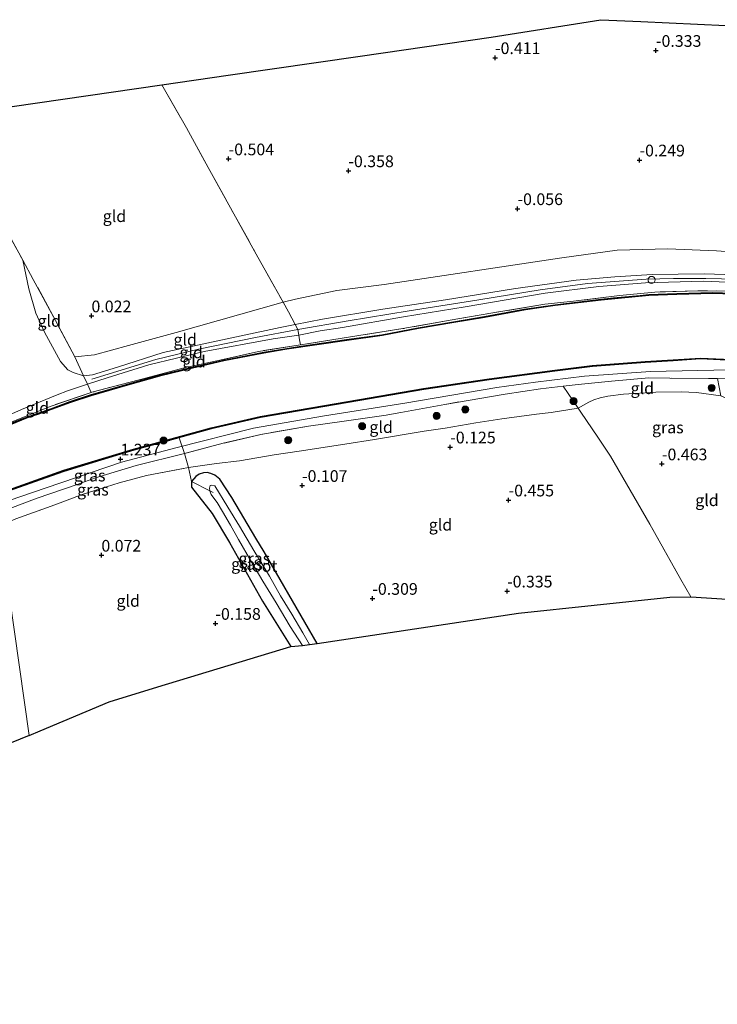
# Model space of a CAD drawing. Units: metres. Extents: x 119994 to 128714, y 443750 to 450000.
# Drawn here: x 121663 to 121812, y 448655 to 448865 of the extents above; entities that cross this region are included whole.
import ezdxf
from ezdxf.enums import TextEntityAlignment as Align

# ---------------------------------------------------------------- set-up
doc = ezdxf.new("R2010")
doc.units = ezdxf.units.M
doc.linetypes.add('IE-TERREINAFSCHEIDING', pattern=[10, 8, -2])
doc.layers.get('0').update_dxf_attribs({"lineweight": 25})
for name, color, linetype, lineweight in [('B-ME-AL-OVERIG-S-B1', 7, 'Continuous', 18), ('B-ME-GR-BOOM-S-B1', 93, 'Continuous', 18), ('B-ME-GW-HOOGTEPUNT-S-B1', 10, 'Continuous', 25), ('B-ME-GW-INSTEEKWATERGANG-L-B1', 10, 'Continuous', 25), ('B-ME-GW-KRUINLIJN-L-B1', 93, 'Continuous', 18), ('B-ME-GW-TEENLIJN-L-B1', 93, 'Continuous', 18), ('B-ME-IE-GRASLAND-GV-B6', 93, 'Continuous', 18), ('B-ME-IE-GRONDWERKLIJN-GROND_INGERICHT-GV-B6', 253, 'Continuous', 18), ('B-ME-IE-HULPGEOMETRIE-L-B1', 53, 'Continuous', 18), ('B-ME-IE-TERREINAFSCHEIDING-RASTERHEKWERK-L-B1', 8, 'IE-TERREINAFSCHEIDING', 18), ('B-ME-KG-KADASTRAAL-OPNAMEDTMGRENS-L-B1', 10, 'Continuous', 25), ('B-ME-OB-BESCHOEIING-GV-B6', 10, 'Continuous', 25), ('B-ME-OB-WATERLIJN-L-B1', 133, 'OB-WATERLIJN', 18), ('B-ME-OG-WATER-GV-B6', 153, 'Continuous', 18)]:
    doc.layers.add(name, color=color, linetype=linetype, lineweight=lineweight)
doc.styles.add('NLCS-ISO', font='NLCS-ISO.TTF')
doc.linetypes.add('OB-WATERLIJN', pattern='A,10,[32,NLCS.SHX,S=2,R=0,X=0,Y=0],-12', length=22)

# ---------------------------------------------------------------- blocks, each defined once
blk = doc.blocks.new('dtb')
blk.add_circle((0, 0), 0.75)
blk = doc.blocks.new('boom')
blk.add_hatch(color=256).paths.add_polyline_path([(-0.75, 0, 1), (0.75, 0, 1)])
blk.add_circle((0, 0), 0.75)
blk = doc.blocks.new('hoogtepunt')
for p, q in [((-0.5, 0), (0.5, 0)), ((0, 0.5), (0, -0.5))]:
    blk.add_line(p, q)

msp = doc.modelspace()

# ---------------------------------------------------------------- linework, layer by layer
at = {"layer": 'B-ME-GW-INSTEEKWATERGANG-L-B1'}
msp.add_polyline3d([(121726.91, 448731.77, -0.5), (121724.24, 448736.35, -0.5), (121718.96, 448745.45, -0.51), (121715.54, 448751.35, -0.48), (121713.8, 448754.3, -0.49), (121708.7, 448763, -0.34), (121706.07, 448766.9, -0.37), (121705.06, 448767.71, -0.3), (121704.19, 448768.07, -0.15), (121703.39, 448768.33, -0.17), (121702.62, 448768.23, -0.25), (121701.67, 448767.93, -0.31), (121700.96, 448767.47, -0.3), (121700.04, 448766.39, -0.09), (121700.02, 448765.17, -0.05), (121704.44, 448759.57, -0.08), (121708.18, 448753.36, -0.13), (121715.22, 448740.82, -0.19), (121721.26, 448731.11, -0.21)], dxfattribs=at)
at = {"layer": 'B-ME-GW-KRUINLIJN-L-B1'}
msp.add_line((121797.19, 448809.66, 1.39), (121803.04, 448809.8, 1.41), dxfattribs=at)
for points in [[(121663.99, 448813.68, -0.33), (121665.32, 448807.56, -0.08), (121666.8, 448802.33, 0.18), (121668.62, 448798.3, 0.33), (121672.07, 448792.05, 0.78), (121673.6, 448790.25, 0.96), (121674.79, 448789.66, 1.01), (121677, 448788.98, 1.38), (121678.9, 448789.15, 1.32), (121684.23, 448790.85, 1.34), (121693.98, 448793.94, 1.42), (121719.01, 448799.29, 1.47), (121722.21, 448799.97, 1.23), (121728.02, 448801.05, 1.36), (121740.94, 448803.19, 1.38), (121754.32, 448805.24, 1.34), (121768.82, 448807.54, 1.39), (121770.87, 448807.84, 1.42), (121782.21, 448809.4, 1.43), (121790.5, 448810.1, 1.46), (121798.46, 448810.64, 1.43), (121809.59, 448810.75, 1.34), (121822.72, 448810.36, 1.31)], [(121678.76, 448788.25, 1.36), (121692.44, 448792.45, 1.47), (121701.53, 448794.7, 1.52), (121713.7, 448797.14, 1.62), (121722.75, 448798.86, 1.35), (121733.5, 448800.74, 1.39), (121746.56, 448802.88, 1.3), (121761.43, 448805.24, 1.37), (121774.57, 448807.33, 1.34), (121784.66, 448808.73, 1.37), (121797.19, 448809.66, 1.39)], [(121803.04, 448809.8, 1.41), (121809.96, 448809.79, 1.42), (121819.95, 448809.57, 1.43), (121827.84, 448809.2, 1.39), (121839.18, 448808.14, 1.39), (121850.29, 448807.17, 1.47), (121861.64, 448805.7, 1.47), (121871.01, 448804.79, 1.45), (121881.98, 448804.21, 1.44), (121893.04, 448803.16, 1.41), (121900.51, 448802.43, 1.37), (121909.17, 448801.67, 1.31)], [(121909.54, 448800.46, 1.27), (121904.94, 448801.06, 1.3), (121900.57, 448801.66, 1.34), (121890.34, 448802.87, 1.35), (121875.97, 448803.9, 1.36), (121863.19, 448804.92, 1.43), (121850.14, 448806.58, 1.48), (121835.96, 448807.8, 1.38), (121826.68, 448808.44, 1.34), (121821.26, 448808.7, 1.3), (121809.38, 448809.23, 1.4), (121797.03, 448808.84, 1.52), (121787.1, 448808.07, 1.51), (121775.59, 448806.61, 1.4), (121758.51, 448803.68, 1.34), (121745.33, 448801.57, 1.32)], [(121745.33, 448801.57, 1.32), (121732.33, 448799.33, 1.31), (121727.56, 448798.56, 1.28), (121722.96, 448797.64, 1.37)], [(121722.96, 448797.64, 1.37), (121717.51, 448796.91, 1.46), (121702.77, 448794.15, 1.63), (121690.94, 448791.31, 1.47), (121682.01, 448788.57, 1.42), (121677.81, 448787.17, 1.36)], [(122020.68, 448749.59, 1.2), (122007.45, 448753.55, 1.11), (121979.43, 448762.37, 1.09), (121972.03, 448764.82, 1.12), (121951.24, 448770.82, 0.82), (121935.1, 448774.9, 1.31), (121924.44, 448777.95, 1.25), (121913.81, 448780.12, 1.25), (121903.94, 448781.7, 1.17), (121883.08, 448783.5, 1.5), (121872.7, 448784.65, 1.43), (121861.92, 448785.77, 1.34), (121841.1, 448787.43, 1.33), (121821.2, 448789.79, 1.35), (121814.99, 448790.28, 1.18), (121798.09, 448789.89, 1.39), (121784.05, 448788.91, 1.4), (121773.52, 448787.59, 1.4), (121765.25, 448786.45, 1.41)], [(121677.81, 448787.17, 1.36), (121673.58, 448785.76, 1.31), (121671.34, 448784.91, 1.35), (121663.75, 448781.8, 1.34), (121655.85, 448778.3, 1.16)], [(121658.3, 448761.42, 1.18), (121669, 448765.06, 1.42), (121685.08, 448770.54, 1.28), (121696.96, 448773.64, 1.24), (121713.3, 448777.81, 1.25), (121728.46, 448780.44, 1.3), (121745.6, 448783.1, 1.42), (121765.25, 448786.45, 1.41)], [(121698.56, 448772.34, 1.27), (121688.2, 448769.8, 1.25), (121679.57, 448767.15, 1.25), (121675.61, 448765.76, 1.25), (121667.1, 448762.86, 1.27), (121658.56, 448759.61, 1.25)]]:
    msp.add_polyline3d(points, dxfattribs=at)
at = {"layer": 'B-ME-GW-TEENLIJN-L-B1'}
for points in [[(121913.33, 448813.13, 0.25), (121908.57, 448808.8, 0.43), (121907.62, 448808.12, 0.51), (121906, 448807.53, 0.67), (121904.28, 448807.32, 0.74), (121886.91, 448808.69, 0.95), (121855.7, 448812, 0.68), (121844.14, 448813.08, 0.6), (121835.03, 448814, 0.85), (121823.33, 448814.88, 0.86), (121812.25, 448815.67, 0.75), (121801.82, 448816.1, 0.6), (121791, 448815.85, 0.53), (121779.18, 448814.17, 0.66), (121741.18, 448808.48, 0.82), (121731.11, 448807.23, 0.81), (121722.25, 448805.36, 0.51), (121719.63, 448804.71, 0.5), (121696.74, 448798.22, 0.43), (121686.6, 448795.45, 0.11), (121679.29, 448793.48, 0.18), (121675.15, 448793.05, -0.07)], [(121782.63, 448782.08, 0.08), (121783.82, 448782.68, -0.07), (121784.97, 448783.31, -0.03), (121786, 448783.85, 0.01), (121787.34, 448784.26, 0.02), (121788.99, 448784.62, 0), (121792.34, 448785.03, -0.03), (121799.29, 448785.5, -0.01), (121804.64, 448785.58, 0), (121807.98, 448785.39, -0.11), (121813.13, 448784.67, 0.02), (121814.99, 448783.94, -0.17), (121816.33, 448783.04, -0.24), (121818.26, 448781.45, -0.24), (121820.01, 448780.16, -0.22), (121823.83, 448777.45, -0.15), (121825.11, 448776.72, -0.13), (121826.68, 448776.74, -0.08), (121831.69, 448777.04, -0.08), (121839.47, 448776.29, 0.01), (121855.41, 448773.61, 0.06), (121858.3, 448773.42, -0.19), (121860.26, 448773.63, -0.19), (121863.22, 448774.22, -0.61)], [(121717.71, 448772.06, 0.16), (121723.02, 448772.87, -0.01), (121732.78, 448774.4, 0.03), (121739.12, 448775.39, 0.08), (121749.78, 448777.14, 0.09), (121754.22, 448777.81, 0.09), (121760.8, 448778.96, 0.13), (121766.38, 448779.8, 0.27), (121773.78, 448780.8, 0.15), (121776.9, 448781.15, 0.12), (121782.63, 448782.08, 0.08)], [(121717.71, 448772.06, 0.16), (121710.31, 448770.84, 0.3), (121705.37, 448770.27, 0.01), (121699.42, 448769.38, -0.05)]]:
    msp.add_polyline3d(points, dxfattribs=at)
at = {"layer": 'B-ME-IE-GRASLAND-GV-B6'}
for points in [[(121815.63, 448806.65, 0.9), (121811.46, 448806.78, 0.85), (121803.74, 448806.57, 0.9), (121797.78, 448806.34, 0.9), (121795.92, 448806.16, 0.93), (121790.2, 448805.62, 1.03), (121787.56, 448805.37, 0.9), (121777.76, 448804.17, 0.9), (121771.16, 448803.23, 1.06), (121762.64, 448801.64, 0.93), (121756.06, 448800.54, 0.9), (121748.51, 448799.25, 0.88), (121740.74, 448797.76, 0.93), (121733.2, 448796.74, 0.93), (121723.46, 448795.29, 0.89), (121720.4, 448794.83, 0.88), (121715.49, 448794.01, 0.91), (121706.95, 448792.34, 0.91), (121700.19, 448790.82, 0.91), (121693.15, 448789.09, 0.91), (121686.35, 448787.19, 0.91), (121678.46, 448784.92, 0.91), (121674.13, 448783.46, 0.94), (121669.97, 448781.94, 0.94), (121667.3, 448780.98, 0.91), (121665.26, 448780.3, 0.93), (121663.54, 448779.62, 0.93), (121660.87, 448778.57, 0.93)], [(121662.72, 448779.59, 1.19), (121670.09, 448782.51, 1.15), (121678.6, 448785.4, 1.01), (121678.79, 448785.47, 1.01), (121688.9, 448788.11, 1.02), (121698.77, 448790.74, 1.06), (121706.09, 448792.3, 1.02), (121714.33, 448794.2, 0.97), (121723.31, 448795.57, 1.02), (121732.23, 448797.03, 1.05), (121745.23, 448799.05, 0.95), (121755.31, 448800.84, 1.19), (121764.4, 448802.4, 0.98), (121775.54, 448804.26, 1.11), (121781.68, 448804.91, 1.16), (121791.52, 448806.12, 1.24), (121796.79, 448806.67, 1.2), (121799.02, 448806.86, 1), (121808.21, 448807.14, 0.99), (121820.31, 448807.02, 0.73)], [(121658.02, 448763.35, 1.18), (121672.8, 448768.6, 1.22), (121687.72, 448773.11, 1.21), (121704.27, 448777.65, 1.22), (121714.79, 448780.09, 1.2), (121731.02, 448782.88, 1.19), (121749.68, 448786.03, 1.11), (121763.68, 448788.1, 1.15), (121777.71, 448789.99, 1.15), (121785.7, 448790.96, 1.09), (121797.01, 448791.81, 1.11), (121802.95, 448792.21, 1.15), (121808.82, 448792.57, 1.14), (121818.59, 448792.13, 1.17)], [(121812.41, 448788.37, 0.94), (121810.54, 448788.39, 1.11), (121802.26, 448788.47, 1.15), (121797.77, 448788.52, 1.15), (121789.79, 448787.83, 1.02), (121782.66, 448787.1, 1.28), (121779.44, 448786.74, 1.28), (121774.65, 448786.19, 1.42), (121767.06, 448785.03, 1.48), (121754.21, 448782.88, 1.3), (121741.61, 448780.59, 1.32), (121732.65, 448779.26, 1.32), (121725.04, 448778.2, 1.28), (121714.83, 448776.45, 1.18), (121706.84, 448774.55, 1.17), (121698.56, 448772.34, 1.27), (121697.4, 448775.72, 1.08), (121687.73, 448773.06, 1.21), (121672.82, 448768.55, 1.22), (121658.03, 448763.3, 1.18)], [(121698.56, 448772.34, 1.27), (121688.2, 448769.8, 1.25), (121679.57, 448767.15, 1.25), (121675.61, 448765.76, 1.25), (121667.1, 448762.86, 1.27), (121658.56, 448759.61, 1.25), (121658.3, 448761.42, 1.18), (121658.03, 448763.3, 1.18), (121672.82, 448768.55, 1.22), (121687.73, 448773.06, 1.21), (121697.4, 448775.72, 1.08), (121698.56, 448772.34, 1.27)], [(121699.42, 448769.38, -0.05), (121690.47, 448767.68, 0), (121684.62, 448766.12, 0.19), (121681.92, 448765.23, 0.22), (121676.67, 448763.59, 0.16), (121670.85, 448761.43, 0.15), (121662.51, 448758.42, 0.15), (121658.95, 448756.95, 0.23), (121658.56, 448759.61, 1.25), (121667.1, 448762.86, 1.27), (121675.61, 448765.76, 1.25), (121679.57, 448767.15, 1.25), (121688.2, 448769.8, 1.25), (121698.56, 448772.34, 1.27), (121699.42, 448769.38, -0.05)], [(121726.91, 448731.77, -0.5), (121725.27, 448731.56, -1.05), (121723.82, 448734.05, -1.05), (121721.51, 448738.07, -1.05), (121719.06, 448741.95, -1.05), (121716.7, 448746.17, -1.05), (121713.4, 448751.66, -1.05), (121710.27, 448756.87, -1.05), (121707.79, 448760.91, -1.05), (121705.05, 448765.47, -1.05), (121704.4, 448765.6, -1.05), (121704.05, 448765.53, -1.05), (121703.9, 448764.98, -1.05), (121703.99, 448764.4, -1.05), (121700.04, 448766.39, -0.09), (121700.96, 448767.47, -0.3), (121701.67, 448767.93, -0.31), (121702.62, 448768.23, -0.25), (121703.39, 448768.33, -0.17), (121704.19, 448768.07, -0.15), (121705.06, 448767.71, -0.3), (121706.07, 448766.9, -0.37), (121708.7, 448763, -0.34), (121713.8, 448754.3, -0.49), (121715.54, 448751.35, -0.48), (121718.96, 448745.45, -0.51), (121724.24, 448736.35, -0.5), (121726.91, 448731.77, -0.5)], [(121703.99, 448764.4, -1.05), (121704.09, 448763.98, -1.05), (121704.28, 448763.59, -1.05), (121704.63, 448763.14, -1.05), (121705.51, 448761.91, -1.05), (121706.67, 448760.01, -1.05), (121708.36, 448757.06, -1.05), (121710.12, 448753.98, -1.05), (121712.75, 448749.45, -1.05), (121715.3, 448745.06, -1.05), (121718.11, 448740.46, -1.05), (121721.11, 448735.38, -1.05), (121723.78, 448731.32, -1.05), (121721.26, 448731.11, -0.21), (121715.22, 448740.82, -0.19), (121708.18, 448753.36, -0.13), (121704.44, 448759.57, -0.08), (121700.02, 448765.17, -0.05), (121700.04, 448766.39, -0.09), (121703.99, 448764.4, -1.05)]]:
    msp.add_polyline3d(points, dxfattribs=at)
at = {"layer": 'B-ME-IE-GRONDWERKLIJN-GROND_INGERICHT-GV-B6'}
for points in [[(121823.33, 448814.88, 0.86), (121812.25, 448815.67, 0.75), (121801.82, 448816.1, 0.6), (121791, 448815.85, 0.53), (121779.18, 448814.17, 0.66), (121741.18, 448808.48, 0.82), (121731.11, 448807.23, 0.81), (121722.25, 448805.36, 0.51), (121719.63, 448804.71, 0.5), (121713.9, 448814.94, -0.31), (121703.64, 448833.46, -0.38), (121698.96, 448841.93, -0.43), (121693.74, 448851.15, -0.46), (121707.9, 448853.2, -0.47), (121736.12, 448857.29, -0.5), (121764.08, 448861.35, -0.44), (121787.51, 448865.07, -0.54), (121796.06, 448864.68, -0.45), (121832.39, 448863, -0.3)], [(121719.63, 448804.71, 0.5), (121696.74, 448798.22, 0.43), (121686.6, 448795.45, 0.11), (121679.29, 448793.48, 0.18), (121675.15, 448793.05, -0.07), (121670.97, 448800.77, -0.16), (121666.24, 448809.59, -0.22), (121663.99, 448813.68, -0.33), (121658.63, 448823.41, -0.28), (121652.94, 448834.2, -0.26), (121648.17, 448843.19, -0.28), (121647.94, 448843.6, -0.28), (121651.35, 448845.04, -0.18), (121693.74, 448851.15, -0.46), (121698.96, 448841.93, -0.43), (121703.64, 448833.46, -0.38), (121713.9, 448814.94, -0.31), (121719.63, 448804.71, 0.5)], [(121663.99, 448813.68, -0.33), (121665.32, 448807.56, -0.08), (121666.8, 448802.33, 0.18), (121668.62, 448798.3, 0.33), (121672.07, 448792.05, 0.78), (121673.6, 448790.25, 0.96), (121674.79, 448789.66, 1.01), (121677, 448788.98, 1.38), (121677.81, 448787.17, 1.36), (121673.58, 448785.76, 1.31), (121671.34, 448784.91, 1.35), (121663.75, 448781.8, 1.34), (121655.85, 448778.3, 1.16), (121646.44, 448842.82, -0.2), (121647.94, 448843.6, -0.28), (121648.17, 448843.19, -0.28), (121652.94, 448834.2, -0.26), (121658.63, 448823.41, -0.28), (121663.99, 448813.68, -0.33)], [(121822.72, 448810.36, 1.31), (121809.59, 448810.75, 1.34), (121798.46, 448810.64, 1.43), (121790.5, 448810.1, 1.46), (121782.21, 448809.4, 1.43), (121770.87, 448807.84, 1.42), (121768.82, 448807.54, 1.39), (121754.32, 448805.24, 1.34), (121740.94, 448803.19, 1.38), (121728.02, 448801.05, 1.36), (121722.21, 448799.97, 1.23), (121720.79, 448802.65, 0.59), (121719.63, 448804.71, 0.5), (121722.25, 448805.36, 0.51), (121731.11, 448807.23, 0.81), (121741.18, 448808.48, 0.82), (121779.18, 448814.17, 0.66), (121791, 448815.85, 0.53), (121801.82, 448816.1, 0.6), (121812.25, 448815.67, 0.75), (121823.33, 448814.88, 0.86)], [(121675.15, 448793.05, -0.07), (121677, 448788.98, 1.38), (121674.79, 448789.66, 1.01), (121673.6, 448790.25, 0.96), (121672.07, 448792.05, 0.78), (121668.62, 448798.3, 0.33), (121666.8, 448802.33, 0.18), (121665.32, 448807.56, -0.08), (121663.99, 448813.68, -0.33), (121666.24, 448809.59, -0.22), (121670.97, 448800.77, -0.16), (121675.15, 448793.05, -0.07)], [(121821.26, 448808.7, 1.3), (121809.38, 448809.23, 1.4), (121797.03, 448808.84, 1.52), (121787.1, 448808.07, 1.51), (121775.59, 448806.61, 1.4), (121758.51, 448803.68, 1.34), (121745.33, 448801.57, 1.32), (121732.33, 448799.33, 1.31), (121727.56, 448798.56, 1.28), (121722.96, 448797.64, 1.37), (121722.75, 448798.86, 1.35), (121722.21, 448799.97, 1.23), (121728.02, 448801.05, 1.36), (121740.94, 448803.19, 1.38), (121754.32, 448805.24, 1.34), (121768.82, 448807.54, 1.39), (121770.87, 448807.84, 1.42), (121782.21, 448809.4, 1.43), (121790.5, 448810.1, 1.46), (121798.46, 448810.64, 1.43), (121809.59, 448810.75, 1.34), (121822.72, 448810.36, 1.31)], [(121820.31, 448807.02, 0.73), (121808.21, 448807.14, 0.99), (121799.02, 448806.86, 1), (121796.79, 448806.67, 1.2), (121791.52, 448806.12, 1.24), (121781.68, 448804.91, 1.16), (121775.54, 448804.26, 1.11), (121764.4, 448802.4, 0.98), (121755.31, 448800.84, 1.19), (121745.23, 448799.05, 0.95), (121732.23, 448797.03, 1.05), (121723.31, 448795.57, 1.02), (121723.14, 448796.65, 1.32), (121722.96, 448797.64, 1.37), (121727.56, 448798.56, 1.28), (121732.33, 448799.33, 1.31), (121745.33, 448801.57, 1.32), (121758.51, 448803.68, 1.34), (121775.59, 448806.61, 1.4), (121787.1, 448808.07, 1.51), (121797.03, 448808.84, 1.52), (121809.38, 448809.23, 1.4), (121821.26, 448808.7, 1.3)], [(121722.21, 448799.97, 1.23), (121719.01, 448799.29, 1.47), (121693.98, 448793.94, 1.42), (121684.23, 448790.85, 1.34), (121678.9, 448789.15, 1.32), (121677, 448788.98, 1.38), (121675.15, 448793.05, -0.07), (121679.29, 448793.48, 0.18), (121686.6, 448795.45, 0.11), (121696.74, 448798.22, 0.43), (121719.63, 448804.71, 0.5), (121720.79, 448802.65, 0.59), (121722.21, 448799.97, 1.23)], [(121722.96, 448797.64, 1.37), (121717.51, 448796.91, 1.46), (121702.77, 448794.15, 1.63), (121690.94, 448791.31, 1.47), (121682.01, 448788.57, 1.42), (121677.81, 448787.17, 1.36), (121677, 448788.98, 1.38), (121678.9, 448789.15, 1.32), (121684.23, 448790.85, 1.34), (121693.98, 448793.94, 1.42), (121719.01, 448799.29, 1.47), (121722.21, 448799.97, 1.23), (121722.75, 448798.86, 1.35), (121722.96, 448797.64, 1.37)], [(121723.31, 448795.57, 1.02), (121714.33, 448794.2, 0.97), (121706.09, 448792.3, 1.02), (121698.77, 448790.74, 1.06), (121688.9, 448788.11, 1.02), (121678.79, 448785.47, 1.01), (121678.6, 448785.4, 1.01), (121677.81, 448787.17, 1.36), (121682.01, 448788.57, 1.42), (121690.94, 448791.31, 1.47), (121702.77, 448794.15, 1.63), (121717.51, 448796.91, 1.46), (121722.96, 448797.64, 1.37), (121723.14, 448796.65, 1.32), (121723.31, 448795.57, 1.02)], [(121812.41, 448788.37, 0.94), (121813.13, 448784.67, 0.02), (121807.98, 448785.39, -0.11), (121804.64, 448785.58, 0), (121799.29, 448785.5, -0.01), (121792.34, 448785.03, -0.03), (121788.99, 448784.62, 0), (121787.34, 448784.26, 0.02), (121786, 448783.85, 0.01), (121784.97, 448783.31, -0.03), (121783.82, 448782.68, -0.07), (121782.63, 448782.08, 0.08), (121779.44, 448786.74, 1.28), (121782.66, 448787.1, 1.28), (121789.79, 448787.83, 1.02), (121797.77, 448788.52, 1.15), (121802.26, 448788.47, 1.15), (121810.54, 448788.39, 1.11), (121812.41, 448788.37, 0.94)], [(121678.6, 448785.4, 1.01), (121670.09, 448782.51, 1.15), (121662.72, 448779.59, 1.19), (121656.08, 448776.82, 0.87), (121655.85, 448778.3, 1.16), (121663.75, 448781.8, 1.34), (121671.34, 448784.91, 1.35), (121673.58, 448785.76, 1.31), (121677.81, 448787.17, 1.36), (121678.6, 448785.4, 1.01)], [(121782.63, 448782.08, 0.08), (121776.9, 448781.15, 0.12), (121773.78, 448780.8, 0.15), (121766.38, 448779.8, 0.27), (121760.8, 448778.96, 0.13), (121754.22, 448777.81, 0.09), (121749.78, 448777.14, 0.09), (121739.12, 448775.39, 0.08), (121732.78, 448774.4, 0.03), (121723.02, 448772.87, -0.01), (121717.71, 448772.06, 0.16), (121710.31, 448770.84, 0.3), (121705.37, 448770.27, 0.01), (121699.42, 448769.38, -0.05), (121698.56, 448772.34, 1.27), (121706.84, 448774.55, 1.17), (121714.83, 448776.45, 1.18), (121725.04, 448778.2, 1.28), (121732.65, 448779.26, 1.32), (121741.61, 448780.59, 1.32), (121754.21, 448782.88, 1.3), (121767.06, 448785.03, 1.48), (121774.65, 448786.19, 1.42), (121779.44, 448786.74, 1.28), (121782.63, 448782.08, 0.08)], [(121837.7, 448739.74, -0.65), (121806.73, 448741.78, -0.81), (121804.61, 448745.47, -0.72), (121797.95, 448757.29, -0.68), (121789.55, 448771.83, -0.62), (121786.85, 448775.84, -0.54), (121783.22, 448781.22, -0.15), (121782.63, 448782.08, 0.08), (121783.82, 448782.68, -0.07), (121784.97, 448783.31, -0.03), (121786, 448783.85, 0.01), (121787.34, 448784.26, 0.02), (121788.99, 448784.62, 0), (121792.34, 448785.03, -0.03), (121799.29, 448785.5, -0.01), (121804.64, 448785.58, 0), (121807.98, 448785.39, -0.11), (121813.13, 448784.67, 0.02)], [(121797.95, 448757.29, -0.68), (121804.61, 448745.47, -0.72), (121806.73, 448741.78, -0.81), (121802.27, 448741.71, -0.62), (121769.89, 448738.28, -0.36), (121726.91, 448731.77, -0.5), (121724.24, 448736.35, -0.5), (121718.96, 448745.45, -0.51), (121715.54, 448751.35, -0.48), (121713.8, 448754.3, -0.49), (121708.7, 448763, -0.34), (121706.07, 448766.9, -0.37), (121705.06, 448767.71, -0.3), (121704.19, 448768.07, -0.15), (121703.39, 448768.33, -0.17), (121702.62, 448768.23, -0.25), (121701.67, 448767.93, -0.31), (121700.96, 448767.47, -0.3), (121700.04, 448766.39, -0.09), (121699.42, 448769.38, -0.05), (121705.37, 448770.27, 0.01), (121710.31, 448770.84, 0.3), (121717.71, 448772.06, 0.16), (121723.02, 448772.87, -0.01), (121732.78, 448774.4, 0.03), (121739.12, 448775.39, 0.08), (121749.78, 448777.14, 0.09), (121754.22, 448777.81, 0.09), (121760.8, 448778.96, 0.13), (121766.38, 448779.8, 0.27), (121773.78, 448780.8, 0.15), (121776.9, 448781.15, 0.12), (121782.63, 448782.08, 0.08), (121783.22, 448781.22, -0.15), (121786.85, 448775.84, -0.54), (121789.55, 448771.83, -0.62), (121797.95, 448757.29, -0.68)], [(121700.04, 448766.39, -0.09), (121700.02, 448765.17, -0.05), (121704.44, 448759.57, -0.08), (121708.18, 448753.36, -0.13), (121715.22, 448740.82, -0.19), (121721.26, 448731.11, -0.21), (121692.84, 448722.5, -0.04), (121682.46, 448719.34, -0.08), (121667.75, 448713.11, 0.06), (121665.4, 448712.1, -0.14), (121658.95, 448756.95, 0.23), (121662.51, 448758.42, 0.15), (121670.85, 448761.43, 0.15), (121676.67, 448763.59, 0.16), (121681.92, 448765.23, 0.22), (121684.62, 448766.12, 0.19), (121690.47, 448767.68, 0), (121699.42, 448769.38, -0.05), (121700.04, 448766.39, -0.09)], [(121665.4, 448712.1, -0.14), (121647.27, 448704.75, -0.08), (121644.37, 448710.5, -0.15), (121640.37, 448716.9, -0.1), (121632.07, 448727.88, -0.04), (121626.58, 448735.7, 0.01), (121624.09, 448738.68, 0.06), (121627.24, 448741.3, 0.35), (121637.42, 448747.46, 0.3), (121653.11, 448754.6, 0.28), (121658.95, 448756.95, 0.23), (121665.4, 448712.1, -0.14)]]:
    msp.add_polyline3d(points, dxfattribs=at)
at = {"layer": 'B-ME-IE-HULPGEOMETRIE-L-B1'}
msp.add_polyline3d([(121665.4, 448712.1, -0.14), (121658.95, 448756.95, 0.23), (121658.56, 448759.61, 1.25), (121658.3, 448761.42, 1.18), (121658.03, 448763.3, 1.18), (121658.02, 448763.35, 1.18), (121657.99, 448763.56, 0.5), (121656.13, 448776.52, 0.5), (121656.09, 448776.77, 0.87), (121656.08, 448776.82, 0.87), (121655.85, 448778.3, 1.16), (121646.44, 448842.82, -0.2)], dxfattribs=at)
at = {"layer": 'B-ME-IE-TERREINAFSCHEIDING-RASTERHEKWERK-L-B1'}
for p, q in [((121779.44, 448786.74, 1.28), (121782.63, 448782.08, 0.08)), ((121697.4, 448775.72, 1.08), (121698.56, 448772.34, 1.27)), ((121699.42, 448769.38, -0.05), (121698.56, 448772.34, 1.27)), ((121704.67, 448764.06, -1.05), (121703.99, 448764.4, -1.05))]:
    msp.add_line(p, q, dxfattribs=at)
for points in [[(121693.74, 448851.15, -0.46), (121698.96, 448841.93, -0.43), (121703.64, 448833.46, -0.38), (121713.9, 448814.94, -0.31), (121719.63, 448804.71, 0.5), (121720.79, 448802.65, 0.59), (121722.21, 448799.97, 1.23), (121722.75, 448798.86, 1.35), (121722.96, 448797.64, 1.37), (121723.14, 448796.65, 1.32), (121723.31, 448795.57, 1.02)], [(121647.94, 448843.6, -0.28), (121648.17, 448843.19, -0.28), (121652.94, 448834.2, -0.26), (121658.63, 448823.41, -0.28), (121663.99, 448813.68, -0.33)], [(121675.15, 448793.05, -0.07), (121670.97, 448800.77, -0.16), (121666.24, 448809.59, -0.22), (121663.99, 448813.68, -0.33)], [(121820.31, 448807.02, 0.73), (121808.21, 448807.14, 0.99), (121799.02, 448806.86, 1), (121796.79, 448806.67, 1.2), (121791.52, 448806.12, 1.24), (121781.68, 448804.91, 1.16), (121775.54, 448804.26, 1.11), (121764.4, 448802.4, 0.98), (121755.31, 448800.84, 1.19), (121745.23, 448799.05, 0.95), (121732.23, 448797.03, 1.05), (121723.31, 448795.57, 1.02), (121714.33, 448794.2, 0.97), (121706.09, 448792.3, 1.02), (121698.77, 448790.74, 1.06), (121688.9, 448788.11, 1.02), (121678.79, 448785.47, 1.01), (121678.6, 448785.4, 1.01), (121670.09, 448782.51, 1.15), (121662.72, 448779.59, 1.19), (121656.08, 448776.82, 0.87)], [(121675.15, 448793.05, -0.07), (121677, 448788.98, 1.38), (121677.81, 448787.17, 1.36), (121678.6, 448785.4, 1.01)], [(121797.77, 448788.52, 1.15), (121789.79, 448787.83, 1.02), (121782.66, 448787.1, 1.28), (121779.44, 448786.74, 1.28), (121774.65, 448786.19, 1.42), (121767.06, 448785.03, 1.48), (121754.21, 448782.88, 1.3), (121741.61, 448780.59, 1.32), (121732.65, 448779.26, 1.32), (121725.04, 448778.2, 1.28), (121714.83, 448776.45, 1.18), (121706.84, 448774.55, 1.17), (121698.56, 448772.34, 1.27)], [(121863.5, 448783.05, 1.21), (121859.47, 448783.28, 1.1), (121847.25, 448784.84, 1.3), (121834.79, 448786.07, 1.29), (121829.68, 448786.71, 1.29), (121821.41, 448787.67, 1.36), (121814.38, 448788.35, 1.16), (121812.41, 448788.37, 0.94), (121810.54, 448788.39, 1.11), (121802.26, 448788.47, 1.15), (121797.77, 448788.52, 1.15)], [(121782.63, 448782.08, 0.08), (121783.22, 448781.22, -0.15), (121786.85, 448775.84, -0.54), (121789.55, 448771.83, -0.62), (121797.95, 448757.29, -0.68)], [(121658.03, 448763.3, 1.18), (121672.82, 448768.55, 1.22), (121687.73, 448773.06, 1.21), (121697.4, 448775.72, 1.08)], [(121658.95, 448756.95, 0.23), (121662.51, 448758.42, 0.15), (121670.85, 448761.43, 0.15), (121676.67, 448763.59, 0.16), (121681.92, 448765.23, 0.22), (121684.62, 448766.12, 0.19), (121690.47, 448767.68, 0), (121699.42, 448769.38, -0.05)], [(121703.99, 448764.4, -1.05), (121700.04, 448766.39, -0.09), (121699.42, 448769.38, -0.05)], [(121806.73, 448741.78, -0.81), (121804.61, 448745.47, -0.72), (121797.95, 448757.29, -0.68)]]:
    msp.add_polyline3d(points, dxfattribs=at)
at = {"layer": 'B-ME-KG-KADASTRAAL-OPNAMEDTMGRENS-L-B1'}
for points in [[(121646.44, 448842.82, -0.2), (121647.94, 448843.6, -0.28), (121651.35, 448845.04, -0.18), (121693.74, 448851.15, -0.46), (121707.9, 448853.2, -0.47), (121736.12, 448857.29, -0.5), (121764.08, 448861.35, -0.44), (121787.51, 448865.07, -0.54), (121796.06, 448864.68, -0.45), (121832.39, 448863, -0.3)], [(121665.4, 448712.1, -0.14), (121667.75, 448713.11, 0.06), (121682.46, 448719.34, -0.08), (121692.84, 448722.5, -0.04), (121721.26, 448731.11, -0.21), (121723.78, 448731.32, -1.05), (121725.27, 448731.56, -1.05), (121726.91, 448731.77, -0.5), (121769.89, 448738.28, -0.36), (121802.27, 448741.71, -0.62), (121806.73, 448741.78, -0.81), (121837.7, 448739.74, -0.65)], [(121665.4, 448712.1, -0.14), (121647.27, 448704.75, -0.08), (121646.38, 448704.33, -0.53), (121643.14, 448703.07, -0.53), (121641.7, 448702.5, 0.06), (121607.63, 448685.51, 0.14), (121589.7, 448670.83, 0.12), (121589.37, 448670.46, -0.21), (121584.68, 448666.74, -0.21), (121584.06, 448666.22, 0.07), (121557.36, 448649.48, -0.02), (121530.66, 448632.74, -0.11)]]:
    msp.add_polyline3d(points, dxfattribs=at)
at = {"layer": 'B-ME-OB-BESCHOEIING-GV-B6'}
for points in [[(121660.87, 448778.57, 0.93), (121663.54, 448779.62, 0.93), (121665.26, 448780.3, 0.93), (121667.3, 448780.98, 0.91), (121669.97, 448781.94, 0.94), (121674.13, 448783.46, 0.94), (121678.46, 448784.92, 0.91), (121686.35, 448787.19, 0.91), (121693.15, 448789.09, 0.91), (121700.19, 448790.82, 0.91), (121706.95, 448792.34, 0.91), (121715.49, 448794.01, 0.91), (121720.4, 448794.83, 0.88), (121723.46, 448795.29, 0.89), (121733.2, 448796.74, 0.93), (121740.74, 448797.76, 0.93), (121748.51, 448799.25, 0.88), (121756.06, 448800.54, 0.9), (121762.64, 448801.64, 0.93), (121771.16, 448803.23, 1.06), (121777.76, 448804.17, 0.9), (121787.56, 448805.37, 0.9), (121790.2, 448805.62, 1.03), (121795.92, 448806.16, 0.93), (121797.78, 448806.34, 0.9), (121803.74, 448806.57, 0.9), (121811.46, 448806.78, 0.85), (121815.63, 448806.65, 0.9)], [(121815.62, 448806.45, 0.5), (121811.46, 448806.58, 0.5), (121803.75, 448806.37, 0.5), (121797.79, 448806.14, 0.5), (121787.58, 448805.17, 0.5), (121777.78, 448803.97, 0.5), (121771.43, 448803.08, 0.5), (121762.67, 448801.44, 0.5), (121756.09, 448800.35, 0.5), (121748.55, 448799.06, 0.5), (121740.77, 448797.56, 0.5), (121733.22, 448796.54, 0.5), (121720.43, 448794.64, 0.5), (121715.53, 448793.81, 0.5), (121706.99, 448792.15, 0.5), (121700.23, 448790.63, 0.5), (121693.2, 448788.9, 0.5), (121686.41, 448787, 0.5), (121678.52, 448784.73, 0.5), (121674.2, 448783.27, 0.5), (121670.04, 448781.75, 0.5), (121667.37, 448780.79, 0.5), (121665.32, 448780.11, 0.5), (121660.94, 448778.38, 0.5)], [(121657.99, 448763.56, 0.5), (121672.74, 448768.79, 0.5), (121687.67, 448773.3, 0.5), (121704.22, 448777.85, 0.5), (121714.74, 448780.29, 0.5), (121730.99, 448783.07, 0.5), (121749.65, 448786.23, 0.5), (121763.65, 448788.3, 0.5), (121777.69, 448790.19, 0.5), (121785.68, 448791.16, 0.5), (121797, 448792.01, 0.5), (121802.93, 448792.41, 0.5), (121808.82, 448792.77, 0.5), (121818.61, 448792.33, 0.5)], [(121818.59, 448792.13, 1.17), (121808.82, 448792.57, 1.14), (121802.95, 448792.21, 1.15), (121797.01, 448791.81, 1.11), (121785.7, 448790.96, 1.09), (121777.71, 448789.99, 1.15), (121763.68, 448788.1, 1.15), (121749.68, 448786.03, 1.11), (121731.02, 448782.88, 1.19), (121714.79, 448780.09, 1.2), (121704.27, 448777.65, 1.22), (121687.72, 448773.11, 1.21), (121672.8, 448768.6, 1.22), (121658.02, 448763.35, 1.18)]]:
    msp.add_polyline3d(points, dxfattribs=at)
at = {"layer": 'B-ME-OB-WATERLIJN-L-B1'}
for points in [[(121815.62, 448806.45, 0.5), (121811.46, 448806.58, 0.5), (121803.75, 448806.37, 0.5), (121797.79, 448806.14, 0.5), (121787.58, 448805.17, 0.5), (121777.78, 448803.97, 0.5), (121771.43, 448803.08, 0.5), (121762.67, 448801.44, 0.5), (121756.09, 448800.35, 0.5), (121748.55, 448799.06, 0.5), (121740.77, 448797.56, 0.5), (121733.22, 448796.54, 0.5), (121720.43, 448794.64, 0.5), (121715.53, 448793.81, 0.5), (121706.99, 448792.15, 0.5), (121700.23, 448790.63, 0.5), (121693.2, 448788.9, 0.5), (121686.41, 448787, 0.5), (121678.52, 448784.73, 0.5), (121674.2, 448783.27, 0.5), (121670.04, 448781.75, 0.5), (121667.37, 448780.79, 0.5), (121665.32, 448780.11, 0.5), (121660.94, 448778.38, 0.5)], [(121657.99, 448763.56, 0.5), (121672.74, 448768.79, 0.5), (121687.67, 448773.3, 0.5), (121704.22, 448777.85, 0.5), (121714.74, 448780.29, 0.5), (121730.99, 448783.07, 0.5), (121749.65, 448786.23, 0.5), (121763.65, 448788.3, 0.5), (121777.69, 448790.19, 0.5), (121785.68, 448791.16, 0.5), (121797, 448792.01, 0.5), (121802.93, 448792.41, 0.5), (121808.82, 448792.77, 0.5), (121818.61, 448792.33, 0.5)]]:
    msp.add_polyline3d(points, dxfattribs=at)
at = {"layer": 'B-ME-OG-WATER-GV-B6'}
for points in [[(121660.94, 448778.38, 0.5), (121665.32, 448780.11, 0.5), (121667.37, 448780.79, 0.5), (121670.04, 448781.75, 0.5), (121674.2, 448783.27, 0.5), (121678.52, 448784.73, 0.5), (121686.41, 448787, 0.5), (121693.2, 448788.9, 0.5), (121700.23, 448790.63, 0.5), (121706.99, 448792.15, 0.5), (121715.53, 448793.81, 0.5), (121720.43, 448794.64, 0.5), (121733.22, 448796.54, 0.5), (121740.77, 448797.56, 0.5), (121748.55, 448799.06, 0.5), (121756.09, 448800.35, 0.5), (121762.67, 448801.44, 0.5), (121771.43, 448803.08, 0.5), (121777.78, 448803.97, 0.5), (121787.58, 448805.17, 0.5), (121797.79, 448806.14, 0.5), (121803.75, 448806.37, 0.5), (121811.46, 448806.58, 0.5), (121815.62, 448806.45, 0.5)], [(121818.61, 448792.33, 0.5), (121808.82, 448792.77, 0.5), (121802.93, 448792.41, 0.5), (121797, 448792.01, 0.5), (121785.68, 448791.16, 0.5), (121777.69, 448790.19, 0.5), (121763.65, 448788.3, 0.5), (121749.65, 448786.23, 0.5), (121730.99, 448783.07, 0.5), (121714.74, 448780.29, 0.5), (121704.22, 448777.85, 0.5), (121687.67, 448773.3, 0.5), (121672.74, 448768.79, 0.5), (121657.99, 448763.56, 0.5)], [(121725.27, 448731.56, -1.05), (121723.78, 448731.32, -1.05), (121721.11, 448735.38, -1.05), (121718.11, 448740.46, -1.05), (121715.3, 448745.06, -1.05), (121712.75, 448749.45, -1.05), (121710.12, 448753.98, -1.05), (121708.36, 448757.06, -1.05), (121706.67, 448760.01, -1.05), (121705.51, 448761.91, -1.05), (121704.63, 448763.14, -1.05), (121704.28, 448763.59, -1.05), (121704.09, 448763.98, -1.05), (121703.99, 448764.4, -1.05), (121703.9, 448764.98, -1.05), (121704.05, 448765.53, -1.05), (121704.4, 448765.6, -1.05), (121705.05, 448765.47, -1.05), (121707.79, 448760.91, -1.05), (121710.27, 448756.87, -1.05), (121713.4, 448751.66, -1.05), (121716.7, 448746.17, -1.05), (121719.06, 448741.95, -1.05), (121721.51, 448738.07, -1.05), (121723.82, 448734.05, -1.05), (121725.27, 448731.56, -1.05)]]:
    msp.add_polyline3d(points, dxfattribs=at)

# ---------------------------------------------------------------- block references
at = {"layer": 'B-ME-AL-OVERIG-S-B1', "rotation": 90}
msp.add_blockref('dtb', (121798.34, 448809.48, 2.21), dxfattribs=at)
at = {"layer": 'B-ME-GR-BOOM-S-B1', "rotation": 90}
for p in [(121811.19, 448786.39, 0.37), (121781.68, 448783.56, 0.3), (121758.54, 448781.77, 1.01), (121752.41, 448780.42, 1.01), (121736.5, 448778.21, 0.86), (121694.08, 448775.15, 1.15), (121720.71, 448775.21, 0.86)]:
    msp.add_blockref('boom', p, dxfattribs=at)
at = {"layer": 'B-ME-GW-HOOGTEPUNT-S-B1', "rotation": 90}
for p in [(121799.29, 448858.49, -0.33), (121799.29, 448858.49, -0.33), (121764.9, 448856.95, -0.41), (121764.9, 448856.95, -0.41), (121707.99, 448835.32, -0.5), (121707.99, 448835.32, -0.5), (121795.77, 448835.08, -0.25), (121795.77, 448835.08, -0.25), (121733.57, 448832.78, -0.36), (121733.57, 448832.78, -0.36), (121769.71, 448824.68, -0.06), (121769.71, 448824.68, -0.06), (121678.68, 448801.77, 0.02), (121678.68, 448801.77, 0.02), (121755.34, 448773.75, -0.12), (121755.34, 448773.75, -0.12), (121684.88, 448771.17, 1.24), (121684.88, 448771.17, 1.24), (121800.57, 448770.14, -0.46), (121800.57, 448770.14, -0.46), (121723.67, 448765.53, -0.11), (121723.67, 448765.53, -0.11), (121767.81, 448762.43, -0.45), (121767.81, 448762.43, -0.45), (121680.8, 448750.63, 0.07), (121680.8, 448750.63, 0.07), (121767.48, 448742.97, -0.33), (121767.48, 448742.97, -0.33), (121738.69, 448741.4, -0.31), (121738.69, 448741.4, -0.31), (121705.16, 448736.06, -0.16), (121705.16, 448736.06, -0.16)]:
    msp.add_blockref('hoogtepunt', p, dxfattribs=at)

# ---------------------------------------------------------------- texts
at = {"layer": 'B-ME-GW-HOOGTEPUNT-S-B1', "ltscale": 0.2, "style": 'NLCS-ISO'}
for s, p in [('-0.411', (121764.9, 448856.95, -0.41)), ('-0.411', (121764.9, 448856.95, -0.41)), ('-0.333', (121799.29, 448858.49, -0.33)), ('-0.333', (121799.29, 448858.49, -0.33)), ('-0.504', (121707.99, 448835.32, -0.5)), ('-0.504', (121707.99, 448835.32, -0.5)), ('-0.249', (121795.77, 448835.08, -0.25)), ('-0.249', (121795.77, 448835.08, -0.25)), ('-0.358', (121733.57, 448832.78, -0.36)), ('-0.358', (121733.57, 448832.78, -0.36)), ('-0.056', (121769.71, 448824.68, -0.06)), ('-0.056', (121769.71, 448824.68, -0.06)), ('0.022', (121678.68, 448801.77, 0.02)), ('0.022', (121678.68, 448801.77, 0.02)), ('-0.125', (121755.34, 448773.75, -0.12)), ('-0.125', (121755.34, 448773.75, -0.12)), ('1.237', (121684.88, 448771.17, 1.24)), ('1.237', (121684.88, 448771.17, 1.24)), ('-0.463', (121800.57, 448770.14, -0.46)), ('-0.463', (121800.57, 448770.14, -0.46)), ('-0.107', (121723.67, 448765.53, -0.11)), ('-0.107', (121723.67, 448765.53, -0.11)), ('-0.455', (121767.81, 448762.43, -0.45)), ('-0.455', (121767.81, 448762.43, -0.45)), ('0.072', (121680.8, 448750.63, 0.07)), ('0.072', (121680.8, 448750.63, 0.07)), ('-0.309', (121738.69, 448741.4, -0.31)), ('-0.309', (121738.69, 448741.4, -0.31)), ('-0.335', (121767.48, 448742.97, -0.33)), ('-0.335', (121767.48, 448742.97, -0.33)), ('-0.158', (121705.16, 448736.06, -0.16)), ('-0.158', (121705.16, 448736.06, -0.16))]:
    msp.add_text(s, height=2.5, dxfattribs=at).set_placement(p, align=Align.BOTTOM_LEFT)
at = {"layer": 'B-ME-IE-GRASLAND-GV-B6', "ltscale": 0.2, "style": 'NLCS-ISO'}
for p in [(121801.82, 448777.94), (121678.3, 448767.66), (121678.99, 448764.64), (121713.48, 448749.94), (121711.9, 448748.75)]:
    msp.add_text('gras', height=2.5, dxfattribs=at).set_placement(p, align=Align.MIDDLE_CENTER)
at = {"layer": 'B-ME-IE-GRONDWERKLIJN-GROND_INGERICHT-GV-B6', "ltscale": 0.2, "style": 'NLCS-ISO'}
for p in [(121683.59, 448823.09), (121669.66, 448800.71), (121698.7, 448796.7), (121699.98, 448793.98), (121700.58, 448792.03), (121796.37, 448786.33), (121667.12, 448782.13), (121740.56, 448778.02), (121810.18, 448762.39), (121753.25, 448757.15), (121686.53, 448740.88)]:
    msp.add_text('gld', height=2.5, dxfattribs=at).set_placement(p, align=Align.MIDDLE_CENTER)
at = {"layer": 'B-ME-OG-WATER-GV-B6', "ltscale": 0.2, "style": 'NLCS-ISO'}
msp.add_text('sloot', height=2.5, dxfattribs=at).set_placement((121714.41, 448748.33), align=Align.MIDDLE_CENTER)

doc.saveas('drawing.dxf')
